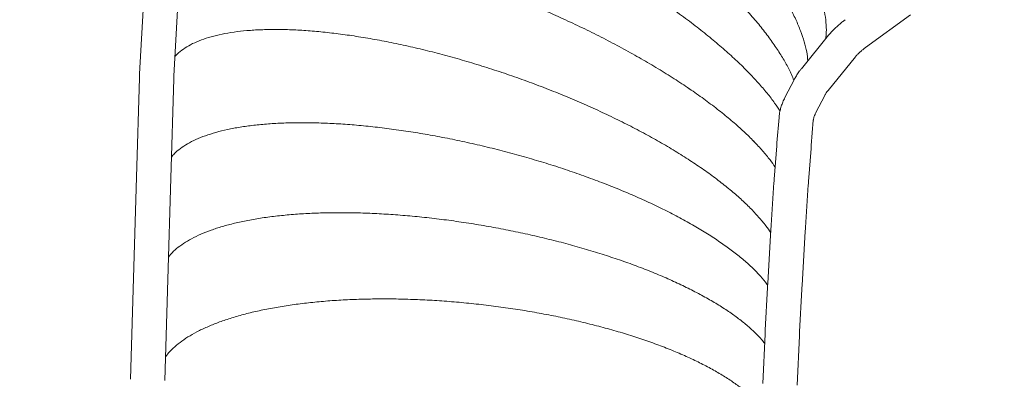
# Model space of a CAD drawing. Units: millimetres. Extents: x 7.24 to 13.45, y 6.2 to 14.35.
# Drawn here: x 8.97 to 9.83, y 10.03 to 10.35 of the extents above; entities that cross this region are included whole.
import ezdxf

# ---------------------------------------------------------------- set-up
doc = ezdxf.new("R2010")
doc.units = ezdxf.units.MM
doc.styles.add('SLDTEXTSTYLE0', font='TXT', dxfattribs={"width": 0.75})
doc.dimstyles.new('SLDDIMSTYLE2', dxfattribs={"dimtxt": 0.15875, "dimasz": 0.08, "dimexe": 0, "dimexo": 0.0625, "dimgap": 0.039688, "dimtad": 2, "dimdec": 0, "dimlfac": 100, "dimrnd": 1e-09, "dimzin": 12, "dimdsep": 46, "dimtxsty": 'SLDTEXTSTYLE0', "dimblk1": 'DOT', "dimblk2": 'DOT', "dimsah": 1, "dimcen": 0.09, "dimse1": 1, "dimse2": 1, "dimadec": 0, "dimazin": 3, "dimtfac": 1, "dimtdec": 0, "dimtofl": 0, "dimtmove": 0, "dimatfit": 3, "dimldrblk": 'DOT', "dimfxl": 0, "dimfrac": 2, "dimtolj": 1, "dimtzin": 12, "dimarcsym": 0})

# ---------------------------------------------------------------- blocks, each defined once
blk = doc.blocks.new('_DOT')
at = {"color": 0, "linetype": 'ByBlock', "lineweight": -2}
blk.add_line((-0.5, 0), (-1, 0), dxfattribs=at)
at = {"color": 0, "linetype": 'ByBlock', "const_width": 0.5}
blk.add_lwpolyline([(-0.25, 0, 1), (0.25, 0, 1)], format="xyb", close=True, dxfattribs=at)
blk = doc.blocks.new('_D_4')
at = {"color": 7, "linetype": 'Continuous', "lineweight": 0}
blk.add_line((7.45083, 8.884), (7.45083, 12.55296), dxfattribs=at)
at = {"color": 7, "linetype": 'Continuous', "lineweight": 0, "xscale": 0.08, "yscale": 0.08}
for p, rotation in [((7.45083, 12.55296), 90.0000000000004), ((7.45083, 8.884), 270.0000000000004)]:
    blk.add_blockref('_DOT', p, dxfattribs=dict(at, rotation=rotation))
at = {"color": 7, "linetype": 'Continuous', "lineweight": 0, "insert": (7.24619, 10.54253), "char_height": 0.15875, "attachment_point": 1, "rotation": 90, "style": 'SLDTEXTSTYLE0'}
blk.add_mtext('367', dxfattribs=at)
blk = doc.blocks.new('_D_5')
at = {"color": 7, "linetype": 'Continuous', "lineweight": 0}
blk.add_line((11.40462, 14.14111), (9.02815, 14.14111), dxfattribs=at)
at = {"color": 7, "linetype": 'Continuous', "lineweight": 0, "xscale": 0.08, "yscale": 0.08, "rotation": 180.0000000000004}
blk.add_blockref('_DOT', (9.02815, 14.14111), dxfattribs=at)
at = {"color": 7, "linetype": 'Continuous', "lineweight": 0, "xscale": 0.08, "yscale": 0.08}
blk.add_blockref('_DOT', (11.40462, 14.14111), dxfattribs=at)
at = {"color": 7, "linetype": 'Continuous', "lineweight": 0, "insert": (10.04044, 14.34575), "char_height": 0.15875, "attachment_point": 1, "style": 'SLDTEXTSTYLE0'}
blk.add_mtext('238', dxfattribs=at)

msp = doc.modelspace()

# ---------------------------------------------------------------- linework, layer by layer
at = {"color": 7, "linetype": 'Continuous', "lineweight": 15}
for p, q in [((9.0794, 10.37875), (9.07514, 10.3006)), ((9.10509, 10.29884), (9.10935, 10.37699)), ((9.70838, 10.32352), (9.74755, 10.35211)), ((9.67617, 10.33421), (9.65238, 10.30492)), ((9.67567, 10.28601), (9.69946, 10.3153)), ((9.07499, 10.29712), (9.07245, 10.21037)), ((9.07514, 10.3006), (9.07499, 10.29712)), ((9.10497, 10.29612), (9.10509, 10.29884)), ((9.10244, 10.20937), (9.10497, 10.29612)), ((9.6464, 10.29585), (9.6381, 10.27984)), ((9.66473, 10.26603), (9.67303, 10.28204)), ((9.63289, 10.26239), (9.6311, 10.2403)), ((9.661, 10.23787), (9.66279, 10.25997)), ((9.63089, 10.23769), (9.62872, 10.20869)), ((9.65864, 10.20645), (9.66081, 10.23545)), ((9.07245, 10.21037), (9.06988, 10.12214)), ((9.09986, 10.12114), (9.10244, 10.20937)), ((9.62851, 10.2057), (9.62603, 10.1685)), ((9.65597, 10.16651), (9.65844, 10.20371)), ((9.6258, 10.16475), (9.62305, 10.11781)), ((9.653, 10.11605), (9.65575, 10.163)), ((9.06988, 10.12214), (9.06731, 10.03391)), ((9.09729, 10.03291), (9.09986, 10.12114)), ((9.62284, 10.11402), (9.6209, 10.07689)), ((9.65086, 10.07533), (9.6528, 10.11246)), ((9.62073, 10.07333), (9.6187, 10.03026)), ((9.64867, 10.02885), (9.6507, 10.07192))]:
    msp.add_line(p, q, dxfattribs=at)
for points, knots in [([(9.67364, 10.3311), (9.67385, 10.33298), (9.67434, 10.33741), (9.67398, 10.34531), (9.67275, 10.35459), (9.67053, 10.36457), (9.66738, 10.37517), (9.66328, 10.38638), (9.65826, 10.39815), (9.65233, 10.41046), (9.64548, 10.42325), (9.63774, 10.4365), (9.6291, 10.45018), (9.61962, 10.46419), (9.60938, 10.47841), (9.59848, 10.49268), (9.58701, 10.50693), (9.57502, 10.5211), (9.56255, 10.53514), (9.54965, 10.54901), (9.53637, 10.56267), (9.52275, 10.57607), (9.50885, 10.58916), (9.49471, 10.60189), (9.48038, 10.61423), (9.46591, 10.62612), (9.45134, 10.63752), (9.43672, 10.64838), (9.42211, 10.65866), (9.40759, 10.66828), (9.39331, 10.67714), (9.37941, 10.68515), (9.36598, 10.69228), (9.35304, 10.69853), (9.34064, 10.70388), (9.32881, 10.70832), (9.31759, 10.71186), (9.30699, 10.71449), (9.29712, 10.71614), (9.28969, 10.71689), (9.28583, 10.71675), (9.28475, 10.71671)], [0, 0, 0, 0, 0.019118, 0.045174, 0.071178, 0.097156, 0.123135, 0.149138, 0.175194, 0.20133, 0.227577, 0.253969, 0.280543, 0.307344, 0.334143, 0.360718, 0.38711, 0.413356, 0.439492, 0.465548, 0.491552, 0.517531, 0.543509, 0.569513, 0.595569, 0.621705, 0.647952, 0.674343, 0.700918, 0.727717, 0.754518, 0.781092, 0.807484, 0.833731, 0.859867, 0.885923, 0.911927, 0.937905, 0.963883, 0.989887, 1, 1, 1, 1]), ([(9.67364, 10.3311), (9.67385, 10.33298), (9.67434, 10.33741), (9.67398, 10.34531), (9.67275, 10.35459), (9.67053, 10.36457), (9.66738, 10.37517), (9.66328, 10.38638), (9.65826, 10.39815), (9.65233, 10.41046), (9.64548, 10.42325), (9.63774, 10.4365), (9.6291, 10.45018), (9.61962, 10.46419), (9.60938, 10.47841), (9.59848, 10.49268), (9.58701, 10.50693), (9.57502, 10.5211), (9.56255, 10.53514), (9.54965, 10.54901), (9.53637, 10.56267), (9.52275, 10.57607), (9.50885, 10.58916), (9.49471, 10.60189), (9.48038, 10.61423), (9.46591, 10.62612), (9.45134, 10.63752), (9.43672, 10.64838), (9.42211, 10.65866), (9.40759, 10.66828), (9.39331, 10.67714), (9.37941, 10.68515), (9.36598, 10.69228), (9.35304, 10.69853), (9.34064, 10.70388), (9.32881, 10.70832), (9.31759, 10.71186), (9.30699, 10.71449), (9.29712, 10.71614), (9.28969, 10.71689), (9.28583, 10.71675), (9.28475, 10.71671)], [0, 0, 0, 0, 0.019118, 0.045174, 0.071178, 0.097156, 0.123135, 0.149138, 0.175194, 0.20133, 0.227577, 0.253969, 0.280543, 0.307343, 0.334143, 0.360718, 0.38711, 0.413356, 0.439492, 0.465548, 0.491552, 0.517531, 0.543509, 0.569513, 0.595569, 0.621705, 0.647952, 0.674343, 0.700918, 0.727718, 0.754518, 0.781092, 0.807484, 0.833731, 0.859867, 0.885923, 0.911927, 0.937905, 0.963883, 0.989887, 1, 1, 1, 1]), ([(9.2221, 10.65022), (9.22244, 10.65029), (9.22529, 10.65093), (9.23152, 10.65131), (9.24079, 10.6513), (9.25096, 10.65035), (9.26189, 10.64858), (9.27355, 10.64597), (9.28592, 10.64252), (9.29895, 10.63823), (9.3126, 10.63312), (9.32685, 10.62718), (9.34041, 10.62099), (9.35309, 10.61478), (9.36472, 10.60877), (9.37647, 10.60238), (9.38959, 10.59492), (9.40407, 10.58625), (9.41988, 10.57626), (9.43564, 10.56579), (9.45131, 10.55488), (9.46681, 10.54357), (9.48212, 10.5319), (9.49716, 10.51992), (9.5119, 10.50765), (9.52627, 10.49516), (9.54022, 10.48246), (9.55371, 10.46961), (9.56667, 10.45665), (9.57905, 10.44362), (9.59077, 10.4306), (9.60171, 10.41773), (9.61175, 10.40512), (9.62085, 10.39286), (9.629, 10.38098), (9.63619, 10.36951), (9.64239, 10.35848), (9.64761, 10.34794), (9.65182, 10.33791), (9.655, 10.32844), (9.65719, 10.3197), (9.65778, 10.31445), (9.65806, 10.31191)], [0, 0, 0, 0, 0.0035264, 0.0296168, 0.0556552, 0.0816679, 0.1076806, 0.1337189, 0.1598093, 0.1859801, 0.2122619, 0.2386889, 0.2652992, 0.2854046, 0.3055886, 0.3256494, 0.3455894, 0.3720164, 0.3982983, 0.424469, 0.4505595, 0.4765978, 0.5026105, 0.5286232, 0.5546615, 0.5807519, 0.6069227, 0.6332045, 0.6596315, 0.6862418, 0.7130783, 0.7399148, 0.7665251, 0.7929521, 0.819234, 0.8454047, 0.8714952, 0.8975335, 0.9235462, 0.9495589, 0.9755972, 1, 1, 1, 1]), ([(9.2221, 10.65022), (9.22244, 10.65029), (9.22529, 10.65093), (9.23152, 10.65131), (9.24079, 10.6513), (9.25096, 10.65035), (9.26189, 10.64858), (9.27355, 10.64597), (9.28592, 10.64252), (9.29895, 10.63823), (9.3126, 10.63312), (9.32685, 10.62718), (9.34041, 10.62099), (9.35309, 10.61478), (9.36472, 10.60877), (9.37647, 10.60238), (9.38959, 10.59492), (9.40407, 10.58625), (9.41988, 10.57626), (9.43564, 10.56579), (9.45131, 10.55488), (9.46681, 10.54357), (9.48212, 10.5319), (9.49716, 10.51992), (9.5119, 10.50765), (9.52627, 10.49516), (9.54022, 10.48246), (9.55371, 10.46961), (9.56667, 10.45665), (9.57905, 10.44362), (9.59077, 10.4306), (9.60171, 10.41773), (9.61175, 10.40512), (9.62085, 10.39286), (9.629, 10.38098), (9.63619, 10.36951), (9.64239, 10.35848), (9.64761, 10.34794), (9.65182, 10.33791), (9.655, 10.32844), (9.65719, 10.3197), (9.65778, 10.31445), (9.65806, 10.31191)], [0, 0, 0, 0, 0.003526, 0.029617, 0.055655, 0.081668, 0.107681, 0.133719, 0.159809, 0.18598, 0.212262, 0.238689, 0.265299, 0.285405, 0.305589, 0.325649, 0.345589, 0.372016, 0.398298, 0.424469, 0.450559, 0.476598, 0.50261, 0.528623, 0.554661, 0.580752, 0.606923, 0.633205, 0.659632, 0.686242, 0.713078, 0.739915, 0.766525, 0.792952, 0.819234, 0.845405, 0.871495, 0.897533, 0.923546, 0.949559, 0.975597, 1, 1, 1, 1]), ([(9.64586, 10.29481), (9.6452, 10.29647), (9.64344, 10.30097), (9.63937, 10.30884), (9.6338, 10.3183), (9.62715, 10.32819), (9.6195, 10.33843), (9.61087, 10.34901), (9.60125, 10.35989), (9.59069, 10.37104), (9.57918, 10.38243), (9.56679, 10.39399), (9.55364, 10.40561), (9.53985, 10.41718), (9.52551, 10.42862), (9.5107, 10.4399), (9.49545, 10.45099), (9.47984, 10.46186), (9.4639, 10.47246), (9.4477, 10.48277), (9.43129, 10.49275), (9.41473, 10.50237), (9.39807, 10.51158), (9.38137, 10.52037), (9.36467, 10.52869), (9.34805, 10.53651), (9.33154, 10.54379), (9.31527, 10.55048), (9.29939, 10.55651), (9.28404, 10.56183), (9.26932, 10.56642), (9.25526, 10.57026), (9.24189, 10.57337), (9.22926, 10.57574), (9.2174, 10.57737), (9.20635, 10.57826), (9.19613, 10.57841), (9.1868, 10.57779), (9.17857, 10.57653), (9.17395, 10.5751), (9.17175, 10.57442)], [0, 0, 0, 0, 0.015496, 0.04191, 0.068324, 0.094763, 0.121254, 0.147825, 0.174505, 0.20133, 0.228335, 0.255563, 0.28279, 0.309795, 0.336619, 0.3633, 0.389871, 0.416362, 0.442801, 0.469215, 0.495629, 0.522069, 0.54856, 0.57513, 0.601811, 0.628635, 0.65564, 0.682867, 0.710096, 0.737101, 0.763925, 0.790605, 0.817176, 0.843667, 0.870107, 0.896521, 0.922935, 0.949374, 0.975865, 1, 1, 1, 1]), ([(9.64586, 10.29481), (9.6452, 10.29647), (9.64344, 10.30097), (9.63937, 10.30884), (9.6338, 10.3183), (9.62715, 10.32819), (9.6195, 10.33843), (9.61087, 10.34901), (9.60125, 10.35989), (9.59069, 10.37104), (9.57918, 10.38243), (9.56679, 10.39399), (9.55364, 10.40561), (9.53985, 10.41718), (9.52551, 10.42862), (9.5107, 10.4399), (9.49545, 10.45099), (9.47984, 10.46186), (9.4639, 10.47246), (9.4477, 10.48277), (9.43129, 10.49275), (9.41473, 10.50237), (9.39807, 10.51158), (9.38137, 10.52037), (9.36467, 10.52869), (9.34805, 10.53651), (9.33154, 10.54379), (9.31527, 10.55048), (9.29939, 10.55651), (9.28404, 10.56183), (9.26932, 10.56642), (9.25526, 10.57026), (9.24189, 10.57337), (9.22926, 10.57574), (9.2174, 10.57737), (9.20635, 10.57826), (9.19613, 10.57841), (9.1868, 10.57779), (9.17857, 10.57653), (9.17395, 10.5751), (9.17175, 10.57442)], [0, 0, 0, 0, 0.015496, 0.04191, 0.068324, 0.094763, 0.121254, 0.147825, 0.174505, 0.20133, 0.228335, 0.255562, 0.28279, 0.309795, 0.336619, 0.3633, 0.389871, 0.416362, 0.442801, 0.469215, 0.495629, 0.522069, 0.54856, 0.57513, 0.601811, 0.628635, 0.65564, 0.682868, 0.710096, 0.737101, 0.763925, 0.790605, 0.817176, 0.843667, 0.870107, 0.896521, 0.922935, 0.949374, 0.975865, 1, 1, 1, 1]), ([(9.13543, 10.49184), (9.13665, 10.49251), (9.13987, 10.49427), (9.14629, 10.49642), (9.15451, 10.49836), (9.16375, 10.49962), (9.1739, 10.50026), (9.18494, 10.50024), (9.19684, 10.49958), (9.20956, 10.49827), (9.22307, 10.49631), (9.23733, 10.4937), (9.25231, 10.49044), (9.26797, 10.48653), (9.28423, 10.48198), (9.30093, 10.47683), (9.31791, 10.47113), (9.33507, 10.46493), (9.35234, 10.45825), (9.36967, 10.45113), (9.38701, 10.44359), (9.40429, 10.43566), (9.42147, 10.42737), (9.43847, 10.41875), (9.45526, 10.40981), (9.47176, 10.40061), (9.48793, 10.39115), (9.5037, 10.38147), (9.51902, 10.37159), (9.53383, 10.36155), (9.54804, 10.35141), (9.56149, 10.34126), (9.57408, 10.33119), (9.58573, 10.32127), (9.59643, 10.31153), (9.60615, 10.30199), (9.61488, 10.29268), (9.62257, 10.28364), (9.62896, 10.27535), (9.63226, 10.27025), (9.63376, 10.26793)], [0, 0, 0, 0, 0.016101, 0.042712, 0.069244, 0.095725, 0.122181, 0.148637, 0.175117, 0.201649, 0.22826, 0.254979, 0.281839, 0.308878, 0.336136, 0.363394, 0.390433, 0.417293, 0.444012, 0.470623, 0.497155, 0.523636, 0.550091, 0.576547, 0.603028, 0.62956, 0.656171, 0.68289, 0.70975, 0.736789, 0.764047, 0.791305, 0.818343, 0.845204, 0.871923, 0.898533, 0.925065, 0.951546, 0.978002, 1, 1, 1, 1]), ([(9.63376, 10.26793), (9.63226, 10.27025), (9.62896, 10.27535), (9.62257, 10.28364), (9.61488, 10.29268), (9.60615, 10.30199), (9.59643, 10.31153), (9.58573, 10.32127), (9.57408, 10.33119), (9.56149, 10.34126), (9.54804, 10.35141), (9.53384, 10.36155), (9.51902, 10.37159), (9.5037, 10.38147), (9.48793, 10.39115), (9.47176, 10.40061), (9.45526, 10.40981), (9.43847, 10.41875), (9.42147, 10.42737), (9.40429, 10.43566), (9.38701, 10.44359), (9.36967, 10.45113), (9.35234, 10.45825), (9.33507, 10.46493), (9.31791, 10.47113), (9.30093, 10.47683), (9.28423, 10.48198), (9.26797, 10.48653), (9.25231, 10.49044), (9.23733, 10.4937), (9.22307, 10.49631), (9.20956, 10.49827), (9.19684, 10.49958), (9.18494, 10.50024), (9.1739, 10.50026), (9.16375, 10.49962), (9.15451, 10.49836), (9.14629, 10.49642), (9.13987, 10.49427), (9.13665, 10.49251), (9.13543, 10.49184)], [0, 0, 0, 0, 0.021998, 0.048456, 0.07493, 0.101455, 0.12807, 0.154798, 0.181657, 0.208693, 0.23595, 0.263208, 0.290251, 0.31711, 0.343828, 0.37044, 0.396972, 0.423452, 0.449909, 0.476365, 0.502845, 0.529377, 0.555989, 0.582707, 0.609566, 0.636609, 0.663867, 0.691125, 0.71816, 0.74502, 0.771748, 0.798362, 0.824887, 0.851361, 0.877819, 0.904277, 0.930756, 0.957289, 0.983899, 1, 1, 1, 1]), ([(9.11386, 10.4049), (9.11416, 10.40517), (9.11603, 10.40683), (9.12054, 10.40938), (9.12741, 10.41252), (9.1354, 10.41507), (9.14436, 10.41708), (9.1543, 10.41853), (9.16517, 10.41941), (9.17696, 10.41972), (9.18964, 10.41946), (9.20315, 10.4186), (9.21738, 10.41717), (9.23224, 10.41517), (9.24763, 10.41261), (9.2635, 10.40952), (9.27979, 10.40591), (9.29646, 10.40179), (9.31344, 10.39718), (9.33069, 10.39208), (9.34814, 10.38652), (9.36575, 10.38051), (9.38346, 10.37405), (9.40118, 10.36719), (9.41877, 10.35997), (9.4361, 10.35245), (9.45308, 10.34467), (9.46966, 10.33665), (9.4858, 10.32844), (9.50144, 10.32004), (9.51653, 10.3115), (9.53103, 10.30283), (9.54487, 10.29406), (9.55803, 10.28523), (9.57044, 10.27636), (9.58204, 10.26749), (9.59272, 10.2587), (9.60241, 10.25004), (9.61108, 10.24157), (9.61868, 10.23332), (9.62491, 10.22579), (9.62808, 10.22114), (9.6295, 10.21907)], [0, 0, 0, 0, 0.004857, 0.030432, 0.055957, 0.081457, 0.106953, 0.13248, 0.158058, 0.183701, 0.209479, 0.235376, 0.261273, 0.287051, 0.312694, 0.338272, 0.3638, 0.389297, 0.414793, 0.440321, 0.465899, 0.491542, 0.51732, 0.543217, 0.569114, 0.594892, 0.620535, 0.646113, 0.671641, 0.697137, 0.722634, 0.748162, 0.77374, 0.799383, 0.825161, 0.851058, 0.876955, 0.902733, 0.928375, 0.953954, 0.979481, 1, 1, 1, 1]), ([(9.6295, 10.21907), (9.62808, 10.22114), (9.62491, 10.22579), (9.61868, 10.23332), (9.61108, 10.24157), (9.60241, 10.25004), (9.59272, 10.2587), (9.58204, 10.26749), (9.57045, 10.27636), (9.55803, 10.28523), (9.54488, 10.29406), (9.53103, 10.30283), (9.51653, 10.31149), (9.50144, 10.32004), (9.4858, 10.32844), (9.46966, 10.33665), (9.45308, 10.34467), (9.4361, 10.35245), (9.41877, 10.35997), (9.40118, 10.36719), (9.38346, 10.37405), (9.36575, 10.3805), (9.34814, 10.38652), (9.33069, 10.39208), (9.31344, 10.39718), (9.29646, 10.40179), (9.27979, 10.40591), (9.2635, 10.40952), (9.24763, 10.41261), (9.23224, 10.41517), (9.21738, 10.41717), (9.20315, 10.4186), (9.18964, 10.41946), (9.17696, 10.41972), (9.16517, 10.41941), (9.1543, 10.41853), (9.14436, 10.41708), (9.1354, 10.41507), (9.12741, 10.41252), (9.12054, 10.40938), (9.11603, 10.40683), (9.11416, 10.40517), (9.11386, 10.4049)], [0, 0, 0, 0, 0.02052, 0.046045, 0.07162, 0.097275, 0.123038, 0.148942, 0.174846, 0.200609, 0.226264, 0.251839, 0.277364, 0.302863, 0.328361, 0.353886, 0.379462, 0.405116, 0.430879, 0.456783, 0.482687, 0.50845, 0.534105, 0.55968, 0.585205, 0.610704, 0.636203, 0.661727, 0.687303, 0.712957, 0.73872, 0.764624, 0.790528, 0.816291, 0.841946, 0.867522, 0.893046, 0.918545, 0.944044, 0.969568, 0.995144, 1, 1, 1, 1]), ([(9.69069, 10.34776), (9.69, 10.34724), (9.68801, 10.34576), (9.6849, 10.34321), (9.68146, 10.34006), (9.67856, 10.33706), (9.67689, 10.33507), (9.67617, 10.33421)], [0, 0, 0, 0, 0.123661, 0.357878, 0.59208, 0.825295, 1, 1, 1, 1]), ([(9.106, 10.31561), (9.10704, 10.31673), (9.10953, 10.31943), (9.11469, 10.32318), (9.12127, 10.32692), (9.12888, 10.33017), (9.13745, 10.33294), (9.14696, 10.33523), (9.1574, 10.33702), (9.16872, 10.3383), (9.18092, 10.33907), (9.19393, 10.3393), (9.20767, 10.33901), (9.22202, 10.33819), (9.23692, 10.33685), (9.25231, 10.33501), (9.26814, 10.33267), (9.28435, 10.32984), (9.3009, 10.32654), (9.31774, 10.32276), (9.33481, 10.31853), (9.35207, 10.31385), (9.36946, 10.30872), (9.3869, 10.30318), (9.40426, 10.29726), (9.42141, 10.291), (9.43826, 10.28445), (9.45477, 10.27761), (9.4709, 10.27053), (9.48659, 10.26321), (9.50179, 10.25569), (9.51646, 10.24798), (9.53055, 10.24011), (9.54401, 10.2321), (9.5568, 10.22398), (9.56884, 10.21578), (9.58003, 10.20757), (9.5903, 10.1994), (9.59961, 10.19132), (9.60795, 10.18334), (9.61526, 10.17551), (9.62124, 10.16833), (9.62428, 10.16387), (9.62563, 10.16189)], [0, 0, 0, 0, 0.01774, 0.042362, 0.0669361, 0.0914866, 0.1160372, 0.1406113, 0.1652333, 0.1899286, 0.2147245, 0.2396511, 0.2645776, 0.2893736, 0.3140689, 0.3386908, 0.363265, 0.3878155, 0.4123661, 0.4369402, 0.4615622, 0.4862574, 0.5110534, 0.5359799, 0.5609065, 0.5857024, 0.6103977, 0.6350197, 0.6595938, 0.6841444, 0.7086949, 0.7332691, 0.757891, 0.7825863, 0.8073823, 0.8323088, 0.8572353, 0.8820313, 0.9067266, 0.9313485, 0.9559227, 0.9804732, 1, 1, 1, 1]), ([(9.62563, 10.16189), (9.62428, 10.16387), (9.62124, 10.16833), (9.61526, 10.17551), (9.60795, 10.18334), (9.59961, 10.19132), (9.5903, 10.1994), (9.58003, 10.20757), (9.56884, 10.21578), (9.5568, 10.22398), (9.54401, 10.2321), (9.53055, 10.24011), (9.51646, 10.24798), (9.50179, 10.25569), (9.48659, 10.26321), (9.4709, 10.27053), (9.45477, 10.27761), (9.43826, 10.28445), (9.42141, 10.291), (9.40426, 10.29726), (9.3869, 10.30318), (9.36946, 10.30872), (9.35207, 10.31385), (9.33481, 10.31853), (9.31774, 10.32276), (9.3009, 10.32654), (9.28435, 10.32984), (9.26814, 10.33267), (9.25231, 10.33501), (9.23692, 10.33685), (9.22202, 10.33819), (9.20767, 10.33901), (9.19393, 10.3393), (9.18092, 10.33907), (9.16872, 10.3383), (9.1574, 10.33702), (9.14696, 10.33523), (9.13745, 10.33294), (9.12888, 10.33017), (9.12127, 10.32692), (9.11469, 10.32318), (9.10953, 10.31943), (9.10704, 10.31673), (9.106, 10.31561)], [0, 0, 0, 0, 0.019527, 0.044077, 0.068651, 0.093273, 0.117969, 0.142765, 0.167691, 0.192618, 0.217414, 0.242109, 0.266731, 0.291305, 0.315856, 0.340406, 0.36498, 0.389602, 0.414298, 0.439094, 0.46402, 0.488947, 0.513743, 0.538438, 0.56306, 0.587634, 0.612184, 0.636735, 0.661309, 0.685931, 0.710626, 0.735422, 0.760349, 0.785275, 0.810071, 0.834767, 0.859389, 0.883963, 0.908513, 0.933064, 0.957638, 0.98226, 1, 1, 1, 1]), ([(9.69946, 10.3153), (9.69973, 10.31563), (9.70052, 10.31657), (9.70203, 10.31818), (9.70409, 10.32012), (9.70622, 10.32191), (9.70773, 10.32304), (9.70838, 10.32352)], [0, 0, 0, 0, 0.124202, 0.358527, 0.592372, 0.826163, 1, 1, 1, 1]), ([(9.65238, 10.30492), (9.65188, 10.30429), (9.6505, 10.30255), (9.64855, 10.29969), (9.64714, 10.29727), (9.64648, 10.296), (9.6464, 10.29585)], [0, 0, 0, 0, 0.221155, 0.602675, 0.951022, 1, 1, 1, 1]), ([(9.6381, 10.27984), (9.63774, 10.27914), (9.63678, 10.27722), (9.63547, 10.27405), (9.63426, 10.27032), (9.63342, 10.2667), (9.63304, 10.26406), (9.63291, 10.26266), (9.63289, 10.26239)], [0, 0, 0, 0, 0.125405, 0.343747, 0.558114, 0.767289, 0.955368, 1, 1, 1, 1]), ([(9.67303, 10.28204), (9.67318, 10.28232), (9.67365, 10.2832), (9.67451, 10.28452), (9.67534, 10.28559), (9.67567, 10.28601)], [0, 0, 0, 0, 0.222162, 0.692335, 1, 1, 1, 1]), ([(9.66279, 10.25997), (9.66281, 10.26017), (9.66287, 10.26077), (9.66309, 10.26189), (9.66355, 10.26341), (9.66412, 10.26481), (9.66458, 10.26573), (9.66473, 10.26603)], [0, 0, 0, 0, 0.127126, 0.382434, 0.623611, 0.879266, 1, 1, 1, 1]), ([(9.10298, 10.2279), (9.10382, 10.22892), (9.10599, 10.23155), (9.1107, 10.23542), (9.11692, 10.23951), (9.12419, 10.24322), (9.13242, 10.24653), (9.1416, 10.24945), (9.15172, 10.25196), (9.16273, 10.25404), (9.17462, 10.25569), (9.18735, 10.2569), (9.20081, 10.25765), (9.21491, 10.25794), (9.22957, 10.25778), (9.24474, 10.25716), (9.26037, 10.2561), (9.27641, 10.25459), (9.29281, 10.25266), (9.30951, 10.25029), (9.32648, 10.2475), (9.34365, 10.24429), (9.36099, 10.24066), (9.37839, 10.23664), (9.39574, 10.23224), (9.41291, 10.22751), (9.42981, 10.22246), (9.4464, 10.21713), (9.46262, 10.21152), (9.47844, 10.20565), (9.49379, 10.19955), (9.50864, 10.19322), (9.52293, 10.1867), (9.53663, 10.18), (9.54967, 10.17313), (9.56198, 10.16614), (9.57347, 10.15907), (9.58407, 10.15196), (9.59372, 10.14487), (9.60241, 10.13781), (9.61014, 10.1308), (9.61677, 10.12387), (9.62103, 10.11899), (9.62276, 10.11646), (9.62296, 10.11617)], [0, 0, 0, 0, 0.015486, 0.03996, 0.064386, 0.088789, 0.113193, 0.137619, 0.162093, 0.18664, 0.211286, 0.236062, 0.260837, 0.285483, 0.31003, 0.334504, 0.358931, 0.383334, 0.407737, 0.432164, 0.456638, 0.481184, 0.505831, 0.530606, 0.555382, 0.580028, 0.604575, 0.629048, 0.653475, 0.677878, 0.702282, 0.726708, 0.751182, 0.775729, 0.800375, 0.825151, 0.849926, 0.874572, 0.899119, 0.923593, 0.94802, 0.972423, 0.996826, 1, 1, 1, 1]), ([(9.10298, 10.2279), (9.10382, 10.22892), (9.10599, 10.23155), (9.1107, 10.23542), (9.11692, 10.23951), (9.12419, 10.24322), (9.13242, 10.24653), (9.1416, 10.24945), (9.15172, 10.25196), (9.16273, 10.25404), (9.17462, 10.25569), (9.18735, 10.2569), (9.20081, 10.25765), (9.21491, 10.25794), (9.22957, 10.25778), (9.24474, 10.25716), (9.26037, 10.2561), (9.27641, 10.25459), (9.29281, 10.25266), (9.30951, 10.25029), (9.32648, 10.2475), (9.34365, 10.24429), (9.36099, 10.24066), (9.37839, 10.23664), (9.39574, 10.23224), (9.41291, 10.22751), (9.42981, 10.22246), (9.4464, 10.21713), (9.46262, 10.21152), (9.47844, 10.20565), (9.49379, 10.19955), (9.50864, 10.19322), (9.52293, 10.1867), (9.53663, 10.18), (9.54967, 10.17313), (9.56198, 10.16614), (9.57347, 10.15907), (9.58407, 10.15196), (9.59372, 10.14487), (9.60241, 10.13781), (9.61014, 10.1308), (9.61677, 10.12387), (9.62103, 10.11899), (9.62276, 10.11646), (9.62296, 10.11617)], [0, 0, 0, 0, 0.015486, 0.03996, 0.064386, 0.088789, 0.113193, 0.137619, 0.162093, 0.18664, 0.211286, 0.236062, 0.260837, 0.285483, 0.31003, 0.334504, 0.358931, 0.383334, 0.407737, 0.432164, 0.456638, 0.481184, 0.505831, 0.530606, 0.555382, 0.580028, 0.604575, 0.629048, 0.653475, 0.677878, 0.702282, 0.726708, 0.751182, 0.775729, 0.800375, 0.825151, 0.849926, 0.874572, 0.899119, 0.923593, 0.94802, 0.972423, 0.996826, 1, 1, 1, 1]), ([(9.6311, 10.2403), (9.63106, 10.23984), (9.63099, 10.23899), (9.63092, 10.23809), (9.63089, 10.23769)], [0, 0, 0, 0, 0.552952, 1, 1, 1, 1]), ([(9.66081, 10.23545), (9.66084, 10.23591), (9.66091, 10.23675), (9.66097, 10.23753), (9.661, 10.23787)], [0, 0, 0, 0, 0.552939, 1, 1, 1, 1]), ([(9.62872, 10.20869), (9.62868, 10.20817), (9.62861, 10.2072), (9.62854, 10.20618), (9.62851, 10.2057)], [0, 0, 0, 0, 0.534246, 1, 1, 1, 1]), ([(9.65844, 10.20371), (9.65848, 10.20421), (9.65854, 10.20516), (9.65861, 10.20604), (9.65864, 10.20645)], [0, 0, 0, 0, 0.534229, 1, 1, 1, 1]), ([(9.62035, 10.06533), (9.61954, 10.06638), (9.61709, 10.06953), (9.61189, 10.07484), (9.60485, 10.08123), (9.59678, 10.08761), (9.58777, 10.09397), (9.57782, 10.10028), (9.56695, 10.10653), (9.55522, 10.11269), (9.54269, 10.1187), (9.52947, 10.12453), (9.51562, 10.13015), (9.5012, 10.13554), (9.48625, 10.14069), (9.47082, 10.14559), (9.45496, 10.15023), (9.43872, 10.15457), (9.42214, 10.15862), (9.40527, 10.16236), (9.38816, 10.16577), (9.37089, 10.16884), (9.35359, 10.17153), (9.33638, 10.17383), (9.31935, 10.17574), (9.30254, 10.17725), (9.28601, 10.17836), (9.2698, 10.17907), (9.25396, 10.17937), (9.23855, 10.17928), (9.2236, 10.17877), (9.20917, 10.17786), (9.19531, 10.17654), (9.18209, 10.17482), (9.16961, 10.1727), (9.15796, 10.17019), (9.14719, 10.16733), (9.13733, 10.16412), (9.12838, 10.16057), (9.12038, 10.15669), (9.11334, 10.1525), (9.10735, 10.14801), (9.10301, 10.14404), (9.10108, 10.14148), (9.10043, 10.14061)], [0, 0, 0, 0, 0.01206, 0.036319, 0.060577, 0.084859, 0.109187, 0.133586, 0.158084, 0.182708, 0.207332, 0.231829, 0.256228, 0.280556, 0.304838, 0.329097, 0.353355, 0.377637, 0.401965, 0.426364, 0.450862, 0.475486, 0.50011, 0.524607, 0.549006, 0.573334, 0.597616, 0.621875, 0.646133, 0.670415, 0.694743, 0.719142, 0.74364, 0.768264, 0.792888, 0.817385, 0.841784, 0.866112, 0.890394, 0.914653, 0.938911, 0.963193, 0.987521, 1, 1, 1, 1]), ([(9.10043, 10.14061), (9.10108, 10.14148), (9.10301, 10.14404), (9.10735, 10.14801), (9.11334, 10.1525), (9.12038, 10.15669), (9.12838, 10.16057), (9.13733, 10.16412), (9.14719, 10.16733), (9.15796, 10.17019), (9.16961, 10.1727), (9.18209, 10.17482), (9.19531, 10.17654), (9.20917, 10.17786), (9.2236, 10.17877), (9.23855, 10.17928), (9.25396, 10.17937), (9.2698, 10.17907), (9.28601, 10.17836), (9.30254, 10.17725), (9.31935, 10.17574), (9.33638, 10.17383), (9.35359, 10.17153), (9.37089, 10.16884), (9.38816, 10.16577), (9.40527, 10.16236), (9.42214, 10.15862), (9.43872, 10.15457), (9.45496, 10.15023), (9.47082, 10.14559), (9.48625, 10.14069), (9.5012, 10.13554), (9.51562, 10.13015), (9.52947, 10.12453), (9.54269, 10.1187), (9.55522, 10.11269), (9.56695, 10.10653), (9.57782, 10.10028), (9.58777, 10.09397), (9.59678, 10.08761), (9.60485, 10.08123), (9.61189, 10.07484), (9.61709, 10.06953), (9.61954, 10.06638), (9.62035, 10.06533)], [0, 0, 0, 0, 0.012479, 0.036807, 0.061089, 0.085347, 0.109606, 0.133888, 0.158216, 0.182615, 0.207112, 0.231736, 0.25636, 0.280858, 0.305257, 0.329585, 0.353867, 0.378125, 0.402384, 0.426666, 0.450994, 0.475393, 0.49989, 0.524514, 0.549138, 0.573636, 0.598035, 0.622363, 0.646645, 0.670903, 0.695162, 0.719444, 0.743772, 0.768171, 0.792668, 0.817292, 0.841916, 0.866414, 0.890813, 0.915141, 0.939423, 0.963681, 0.98794, 1, 1, 1, 1]), ([(9.62603, 10.1685), (9.626, 10.16794), (9.62592, 10.16673), (9.62584, 10.16544), (9.6258, 10.16475)], [0, 0, 0, 0, 0.460781, 1, 1, 1, 1]), ([(9.65575, 10.163), (9.65578, 10.16356), (9.65585, 10.16477), (9.65593, 10.1659), (9.65597, 10.16651)], [0, 0, 0, 0, 0.460769, 1, 1, 1, 1]), ([(9.62305, 10.11781), (9.62302, 10.1172), (9.62294, 10.11597), (9.62288, 10.11468), (9.62284, 10.11402)], [0, 0, 0, 0, 0.491741, 1, 1, 1, 1]), ([(9.6528, 10.11246), (9.65283, 10.11307), (9.6529, 10.1143), (9.65296, 10.11546), (9.653, 10.11605)], [0, 0, 0, 0, 0.491735, 1, 1, 1, 1]), ([(9.61781, 10.0094), (9.61642, 10.01104), (9.61328, 10.01473), (9.6072, 10.02043), (9.59982, 10.0265), (9.59146, 10.03248), (9.58218, 10.03838), (9.57199, 10.04416), (9.56092, 10.04981), (9.549, 10.05531), (9.53632, 10.0606), (9.52297, 10.06566), (9.50903, 10.07046), (9.49454, 10.07499), (9.47955, 10.07923), (9.4641, 10.08319), (9.44824, 10.08684), (9.43203, 10.09018), (9.4155, 10.09319), (9.39871, 10.09586), (9.38169, 10.09818), (9.36454, 10.10014), (9.34737, 10.10172), (9.33031, 10.10291), (9.31343, 10.1037), (9.29679, 10.10411), (9.28044, 10.10412), (9.26441, 10.10375), (9.24876, 10.103), (9.23354, 10.10186), (9.21879, 10.10035), (9.20456, 10.09845), (9.1909, 10.09617), (9.17788, 10.09352), (9.1656, 10.09052), (9.15414, 10.08719), (9.14355, 10.08355), (9.13385, 10.07961), (9.12506, 10.07539), (9.11721, 10.07089), (9.11031, 10.06615), (9.10444, 10.06115), (9.10027, 10.05691), (9.09846, 10.05427), (9.09789, 10.05344)], [0, 0, 0, 0, 0.019247, 0.043364, 0.067482, 0.091621, 0.115807, 0.140062, 0.164412, 0.188887, 0.213361, 0.237712, 0.261967, 0.286152, 0.310292, 0.33441, 0.358527, 0.382667, 0.406852, 0.431107, 0.455458, 0.479932, 0.504407, 0.528757, 0.553012, 0.577198, 0.601337, 0.625455, 0.649572, 0.673712, 0.697897, 0.722152, 0.746503, 0.770977, 0.795452, 0.819803, 0.844058, 0.868243, 0.892383, 0.9165, 0.940617, 0.964757, 0.988942, 1, 1, 1, 1]), ([(9.61781, 10.0094), (9.61642, 10.01104), (9.61328, 10.01473), (9.6072, 10.02043), (9.59982, 10.0265), (9.59146, 10.03248), (9.58218, 10.03838), (9.57199, 10.04416), (9.56092, 10.04981), (9.549, 10.05531), (9.53632, 10.0606), (9.52297, 10.06566), (9.50903, 10.07046), (9.49454, 10.07499), (9.47955, 10.07923), (9.4641, 10.08319), (9.44824, 10.08684), (9.43203, 10.09018), (9.4155, 10.09319), (9.39871, 10.09586), (9.38169, 10.09818), (9.36454, 10.10014), (9.34737, 10.10172), (9.33031, 10.10291), (9.31343, 10.1037), (9.29679, 10.10411), (9.28044, 10.10412), (9.26441, 10.10375), (9.24876, 10.103), (9.23354, 10.10186), (9.21879, 10.10035), (9.20456, 10.09845), (9.1909, 10.09617), (9.17788, 10.09352), (9.1656, 10.09052), (9.15414, 10.08719), (9.14355, 10.08355), (9.13385, 10.07961), (9.12506, 10.07539), (9.11721, 10.07089), (9.11031, 10.06615), (9.10444, 10.06115), (9.10027, 10.05691), (9.09846, 10.05427), (9.09789, 10.05344)], [0, 0, 0, 0, 0.019247, 0.043364, 0.067482, 0.091621, 0.115807, 0.140062, 0.164412, 0.188887, 0.213361, 0.237712, 0.261967, 0.286152, 0.310292, 0.33441, 0.358527, 0.382667, 0.406852, 0.431107, 0.455458, 0.479932, 0.504407, 0.528757, 0.553012, 0.577198, 0.601337, 0.625455, 0.649572, 0.673712, 0.697897, 0.722152, 0.746503, 0.770977, 0.795452, 0.819803, 0.844058, 0.868243, 0.892383, 0.9165, 0.940617, 0.964757, 0.988942, 1, 1, 1, 1]), ([(9.6209, 10.07689), (9.62087, 10.07624), (9.62081, 10.07508), (9.62075, 10.07387), (9.62073, 10.07333)], [0, 0, 0, 0, 0.555521, 1, 1, 1, 1]), ([(9.6507, 10.07192), (9.65073, 10.07256), (9.65078, 10.07373), (9.65084, 10.07483), (9.65086, 10.07533)], [0, 0, 0, 0, 0.555517, 1, 1, 1, 1])]:
    msp.add_open_spline(points, degree=3, knots=knots, dxfattribs=at)

# ---------------------------------------------------------------- dimensions: what is measured, and where the dimension line sits
at = {"color": 7, "linetype": 'Continuous', "lineweight": 0}
dim = msp.add_linear_dim(base=(11.40462, 14.14111), p1=(9.02815, 8.91033), p2=(11.40462, 9.66198), dimstyle='SLDDIMSTYLE2', dxfattribs=at)
dim.commit()
dim.dimension.update_dxf_attribs({"geometry": '_D_5', "text_midpoint": (10.21639, 14.14111), "dimtype": 160})
dim = msp.add_linear_dim(base=(7.45083, 8.884), p1=(10.24396, 12.55296), p2=(9.06813, 8.884), angle=90, dimstyle='SLDDIMSTYLE2', dxfattribs=at)
dim.commit()
dim.dimension.update_dxf_attribs({"geometry": '_D_4', "text_midpoint": (7.45083, 10.71848), "dimtype": 160})

doc.saveas('drawing.dxf')
